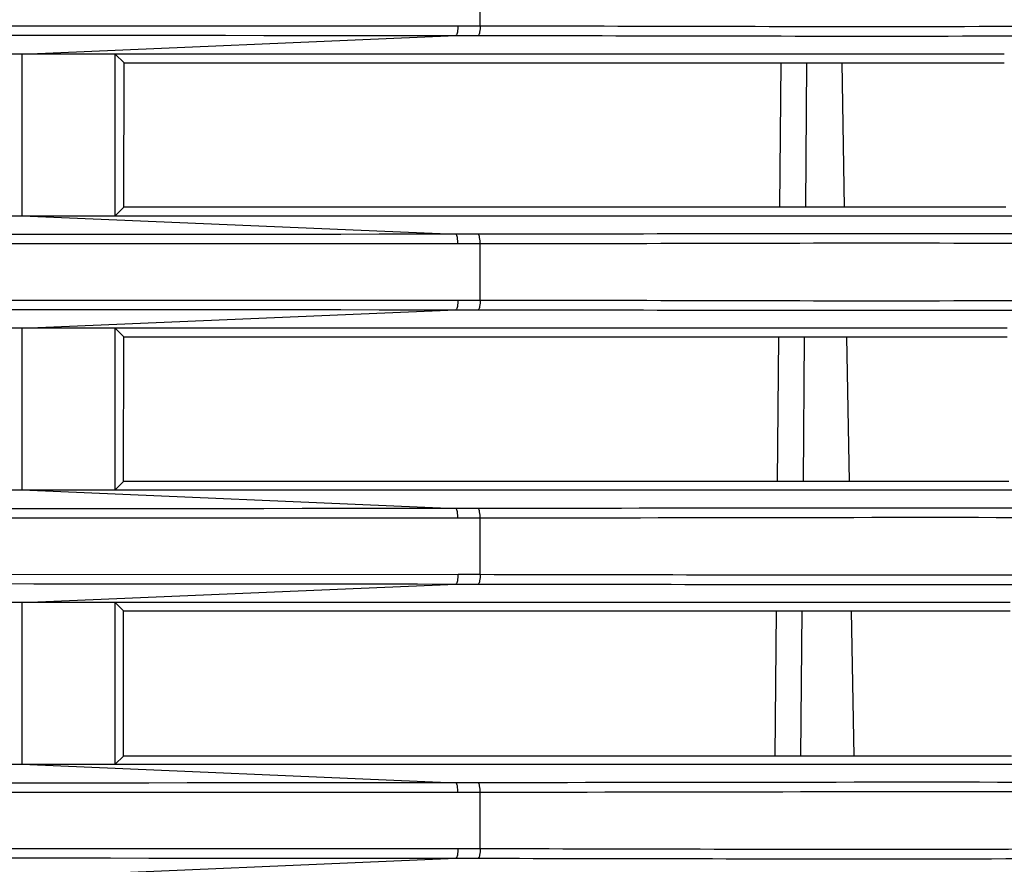
# Model space of a CAD drawing. Extents: x 0 to 826, y 0 to 594.
# Drawn here: x 159 to 169, y 294 to 303 of the extents above; entities that cross this region are included whole.
import ezdxf

# ---------------------------------------------------------------- set-up
doc = ezdxf.new("R2010")
doc.units = 0
doc.header["$LTSCALE"] = 46.255
doc.layers.add('U2-ONEFAN-HODXF_CONTINUOUS', color=7, linetype='CONTINUOUS')
doc.layers.add('U2-TOP-COVERDXF_CONTINUOUS', color=7, linetype='CONTINUOUS')

msp = doc.modelspace()

# ---------------------------------------------------------------- linework, layer by layer
at = {"layer": 'U2-ONEFAN-HODXF_CONTINUOUS', "color": 7, "linetype": 'CONTINUOUS'}
for p, q in [((166.9917, 302.516), (166.9789, 301.0439)), ((166.9673, 299.7185), (166.9544, 298.2413)), ((166.9429, 296.9211), (166.93, 295.4387))]:
    msp.add_line(p, q, dxfattribs=at)
at = {"layer": 'U2-ONEFAN-HODXF_CONTINUOUS', "color": 9, "linetype": 'CONTINUOUS'}
for p, q in [((167.2548, 302.516), (167.242, 301.0439)), ((167.2304, 299.7185), (167.2175, 298.2413)), ((167.206, 296.9211), (167.1931, 295.4387))]:
    msp.add_line(p, q, dxfattribs=at)
at = {"layer": 'U2-TOP-COVERDXF_CONTINUOUS', "color": 9, "linetype": 'CONTINUOUS'}
for p, q in [((163.9238, 302.894), (163.9238, 303.4672)), ((63.1232, 302.8914), (163.6965, 302.8941)), ((163.6965, 302.8941), (163.9238, 302.894)), ((159.248, 302.6056), (163.6743, 302.7949)), ((163.6743, 302.7949), (163.901, 302.7948)), ((159.248, 300.9556), (159.248, 302.6056)), ((159.248, 300.9556), (163.6743, 300.7663)), ((163.901, 300.7664), (163.6743, 300.7663)), ((163.6965, 300.6671), (63.1232, 300.6698)), ((163.9238, 300.6672), (163.6965, 300.6671)), ((163.9238, 300.094), (163.9238, 300.6672)), ((63.1232, 300.0914), (163.6965, 300.0941)), ((163.6965, 300.0941), (163.9238, 300.094)), ((159.248, 299.8056), (163.6743, 299.9949)), ((163.6743, 299.9949), (163.901, 299.9948)), ((159.248, 298.1556), (159.248, 299.8056)), ((159.248, 298.1556), (163.6743, 297.9663)), ((163.901, 297.9664), (163.6743, 297.9663)), ((163.6965, 297.8671), (63.1232, 297.8698)), ((163.9238, 297.8672), (163.6965, 297.8671)), ((163.9238, 297.294), (163.9238, 297.8672)), ((63.1232, 297.2914), (163.6965, 297.2941)), ((163.6965, 297.2941), (163.9238, 297.294)), ((159.248, 297.0056), (163.6743, 297.1949)), ((163.6743, 297.1949), (163.901, 297.1948)), ((159.248, 295.3556), (159.248, 297.0056)), ((159.248, 295.3556), (163.6743, 295.1663)), ((163.901, 295.1664), (163.6743, 295.1663)), ((163.6965, 295.0671), (63.1232, 295.0698)), ((163.9238, 295.0672), (163.6965, 295.0671)), ((163.9238, 294.494), (163.9238, 295.0672)), ((63.1232, 294.4914), (163.6965, 294.4941)), ((163.6965, 294.4941), (163.9238, 294.494)), ((159.248, 294.2056), (163.6743, 294.3949)), ((163.6743, 294.3949), (163.901, 294.3948))]:
    msp.add_line(p, q, dxfattribs=at)
at = {"layer": 'U2-TOP-COVERDXF_CONTINUOUS', "color": 7, "linetype": 'CONTINUOUS'}
for p, q in [((160.1976, 302.6056), (66.3429, 302.6056)), ((160.2878, 302.6056), (160.1976, 302.6056)), ((160.1976, 300.9556), (160.1976, 302.6056)), ((160.1976, 302.6056), (160.2878, 302.5158)), ((169.2721, 302.6056), (160.2878, 302.6056)), ((160.2865, 301.044), (160.2878, 302.5158)), ((160.2878, 302.5158), (169.2721, 302.5159)), ((167.6126, 302.516), (167.6383, 301.0439)), ((160.2865, 301.044), (160.1976, 300.9556)), ((169.2875, 301.044), (160.2865, 301.044)), ((66.3429, 300.9556), (159.248, 300.9556)), ((159.248, 300.9556), (160.2865, 300.9556)), ((160.2865, 300.9556), (170.2977, 300.9556)), ((159.248, 299.8056), (66.3429, 299.8056)), ((160.1976, 299.8056), (159.248, 299.8056)), ((160.2853, 299.8056), (160.1976, 299.8056)), ((160.1976, 298.1556), (160.1976, 299.8056)), ((160.1976, 299.8056), (160.2853, 299.7184)), ((169.3015, 299.8056), (160.2853, 299.8056)), ((160.2839, 298.2414), (160.2853, 299.7184)), ((160.2853, 299.7184), (169.3015, 299.7184)), ((167.6614, 299.7185), (167.6872, 298.2413)), ((160.2839, 298.2414), (160.1976, 298.1556)), ((169.317, 298.2414), (160.2839, 298.2414)), ((66.3429, 298.1556), (159.248, 298.1556)), ((159.248, 298.1556), (160.2839, 298.1556)), ((160.2839, 298.1556), (170.2977, 298.1556)), ((160.1976, 297.0056), (66.3429, 297.0056)), ((160.2827, 297.0056), (160.1976, 297.0056)), ((160.1976, 295.3556), (160.1976, 297.0056)), ((160.1976, 297.0056), (160.2827, 296.921)), ((169.3309, 297.0055), (160.2827, 297.0056)), ((160.2813, 295.4389), (160.2827, 296.921)), ((160.2827, 296.921), (169.3309, 296.921)), ((167.7102, 296.9211), (167.7361, 295.4387)), ((66.3429, 295.3556), (159.248, 295.3556)), ((159.248, 295.3556), (160.2813, 295.3556)), ((160.2813, 295.4389), (160.1976, 295.3556)), ((169.3464, 295.4388), (160.2813, 295.4389)), ((160.2813, 295.3556), (170.2977, 295.3556))]:
    msp.add_line(p, q, dxfattribs=at)
at = {"layer": 'U2-TOP-COVERDXF_CONTINUOUS', "color": 9, "linetype": 'CONTINUOUS'}
for points, knots in [([(163.6965, 302.8941), (163.6965, 302.872), (163.6928, 302.8409), (163.6852, 302.8004), (163.6743, 302.7949)], [0, 0, 0, 0, 0.6441368, 1, 1, 1, 1]), ([(163.9238, 302.894), (163.9238, 302.8718), (163.9202, 302.8406), (163.9121, 302.8002), (163.901, 302.7948)], [0, 0, 0, 0, 0.6429414, 1, 1, 1, 1]), ([(163.9238, 302.894), (165.4207, 302.8938), (167.718, 302.8818), (170.0152, 302.8922), (170.8156, 302.893)], [0, 0, 0, 0, 0.6516053, 1, 1, 1, 1]), ([(63.1377, 302.7926), (71.509, 302.8012), (88.2726, 302.7951), (113.4283, 302.7991), (138.5692, 302.7937), (155.3178, 302.8042), (163.6743, 302.7949)], [0, 0, 0, 0, 0.2497985, 0.5002228, 0.7506456, 1, 1, 1, 1]), ([(163.901, 302.7948), (165.4016, 302.7947), (167.6888, 302.7844), (169.9761, 302.7935), (170.7627, 302.794)], [0, 0, 0, 0, 0.6560528, 1, 1, 1, 1]), ([(163.6743, 300.7663), (155.3177, 300.757), (138.569, 300.7675), (113.4281, 300.7622), (88.2725, 300.7661), (71.509, 300.76), (63.1377, 300.7686)], [0, 0, 0, 0, 0.2493574, 0.4997793, 0.7502028, 1, 1, 1, 1]), ([(163.6965, 300.6671), (163.6965, 300.6892), (163.6928, 300.7203), (163.6852, 300.7608), (163.6743, 300.7663)], [0, 0, 0, 0, 0.6441368, 1, 1, 1, 1]), ([(170.7627, 300.7672), (169.976, 300.7677), (167.6888, 300.7768), (165.4016, 300.7665), (163.901, 300.7664)], [0, 0, 0, 0, 0.3439643, 1, 1, 1, 1]), ([(163.9238, 300.6672), (163.9238, 300.6894), (163.9202, 300.7206), (163.9121, 300.761), (163.901, 300.7664)], [0, 0, 0, 0, 0.6429414, 1, 1, 1, 1]), ([(170.8467, 300.6681), (170.0512, 300.6687), (167.7436, 300.6798), (165.4359, 300.6674), (163.9238, 300.6672)], [0, 0, 0, 0, 0.3447465, 1, 1, 1, 1]), ([(163.6965, 300.0941), (163.6965, 300.072), (163.6928, 300.0409), (163.6852, 300.0004), (163.6743, 299.9949)], [0, 0, 0, 0, 0.6441368, 1, 1, 1, 1]), ([(163.9238, 300.094), (163.9238, 300.0718), (163.9202, 300.0406), (163.9121, 300.0002), (163.901, 299.9948)], [0, 0, 0, 0, 0.6429414, 1, 1, 1, 1]), ([(163.9238, 300.094), (165.436, 300.0938), (167.7436, 300.0814), (170.0512, 300.0925), (170.8467, 300.0931)], [0, 0, 0, 0, 0.6552701, 1, 1, 1, 1]), ([(63.1377, 299.9926), (71.509, 300.0012), (88.2726, 299.9951), (113.4283, 299.9991), (138.5692, 299.9937), (155.3178, 300.0042), (163.6743, 299.9949)], [0, 0, 0, 0, 0.2497985, 0.5002228, 0.7506456, 1, 1, 1, 1]), ([(163.901, 299.9948), (165.4016, 299.9947), (167.6888, 299.9844), (169.9761, 299.9935), (170.7627, 299.994)], [0, 0, 0, 0, 0.6560528, 1, 1, 1, 1]), ([(163.6743, 297.9663), (155.3177, 297.957), (138.569, 297.9675), (113.4281, 297.9622), (88.2725, 297.9661), (71.509, 297.96), (63.1377, 297.9686)], [0, 0, 0, 0, 0.2493574, 0.4997793, 0.7502028, 1, 1, 1, 1]), ([(163.6965, 297.8671), (163.6965, 297.8892), (163.6928, 297.9203), (163.6852, 297.9608), (163.6743, 297.9663)], [0, 0, 0, 0, 0.6441368, 1, 1, 1, 1]), ([(170.6617, 297.9673), (170.3579, 297.9677), (168.1044, 297.9749), (165.8508, 297.9666), (163.901, 297.9664)], [0, 0, 0, 0, 0.1348081, 1, 1, 1, 1]), ([(163.9238, 297.8672), (163.9238, 297.8894), (163.9202, 297.9206), (163.9121, 297.961), (163.901, 297.9664)], [0, 0, 0, 0, 0.6429414, 1, 1, 1, 1]), ([(170.68, 297.8684), (170.3651, 297.869), (168.1131, 297.878), (165.861, 297.8674), (163.9238, 297.8672)], [0, 0, 0, 0, 0.1398143, 1, 1, 1, 1]), ([(163.6965, 297.2941), (163.6965, 297.272), (163.6928, 297.2409), (163.6852, 297.2004), (163.6743, 297.1949)], [0, 0, 0, 0, 0.6441368, 1, 1, 1, 1]), ([(163.9238, 297.294), (163.9238, 297.2718), (163.9202, 297.2406), (163.9121, 297.2002), (163.901, 297.1948)], [0, 0, 0, 0, 0.6429414, 1, 1, 1, 1]), ([(163.9238, 297.294), (165.4207, 297.2938), (167.718, 297.2818), (170.0152, 297.2922), (170.8156, 297.293)], [0, 0, 0, 0, 0.6516053, 1, 1, 1, 1]), ([(63.1377, 297.1926), (71.509, 297.2012), (88.2726, 297.1951), (113.4283, 297.1991), (138.5692, 297.1937), (155.3178, 297.2042), (163.6743, 297.1949)], [0, 0, 0, 0, 0.2497985, 0.5002228, 0.7506456, 1, 1, 1, 1]), ([(163.901, 297.1948), (165.4016, 297.1947), (167.6888, 297.1844), (169.9761, 297.1935), (170.7627, 297.194)], [0, 0, 0, 0, 0.6560528, 1, 1, 1, 1]), ([(163.6743, 295.1663), (155.3177, 295.157), (138.569, 295.1675), (113.4281, 295.1622), (88.2725, 295.1661), (71.509, 295.16), (63.1377, 295.1686)], [0, 0, 0, 0, 0.2493574, 0.4997793, 0.7502028, 1, 1, 1, 1]), ([(163.6965, 295.0671), (163.6965, 295.0892), (163.6928, 295.1203), (163.6852, 295.1608), (163.6743, 295.1663)], [0, 0, 0, 0, 0.6441368, 1, 1, 1, 1]), ([(170.6617, 295.1673), (170.3579, 295.1677), (168.1044, 295.1749), (165.8508, 295.1666), (163.901, 295.1664)], [0, 0, 0, 0, 0.1348081, 1, 1, 1, 1]), ([(163.9238, 295.0672), (163.9238, 295.0894), (163.9202, 295.1206), (163.9121, 295.161), (163.901, 295.1664)], [0, 0, 0, 0, 0.6429414, 1, 1, 1, 1]), ([(170.68, 295.0684), (170.3651, 295.069), (168.1131, 295.078), (165.861, 295.0674), (163.9238, 295.0672)], [0, 0, 0, 0, 0.1398143, 1, 1, 1, 1]), ([(163.6965, 294.4941), (163.6965, 294.472), (163.6928, 294.4409), (163.6852, 294.4004), (163.6743, 294.3949)], [0, 0, 0, 0, 0.6441368, 1, 1, 1, 1]), ([(163.9238, 294.494), (163.9238, 294.4718), (163.9202, 294.4406), (163.9121, 294.4002), (163.901, 294.3948)], [0, 0, 0, 0, 0.6429414, 1, 1, 1, 1]), ([(163.9238, 294.494), (165.4207, 294.4938), (167.718, 294.4818), (170.0152, 294.4922), (170.8156, 294.493)], [0, 0, 0, 0, 0.6516053, 1, 1, 1, 1]), ([(63.1377, 294.3926), (71.509, 294.4012), (88.2726, 294.3951), (113.4283, 294.3991), (138.5692, 294.3937), (155.3178, 294.4042), (163.6743, 294.3949)], [0, 0, 0, 0, 0.2497985, 0.5002228, 0.7506456, 1, 1, 1, 1]), ([(163.901, 294.3948), (165.4016, 294.3947), (167.6888, 294.3844), (169.9761, 294.3935), (170.7627, 294.394)], [0, 0, 0, 0, 0.6560528, 1, 1, 1, 1])]:
    msp.add_open_spline(points, degree=3, knots=knots, dxfattribs=at)

doc.saveas('drawing.dxf')
